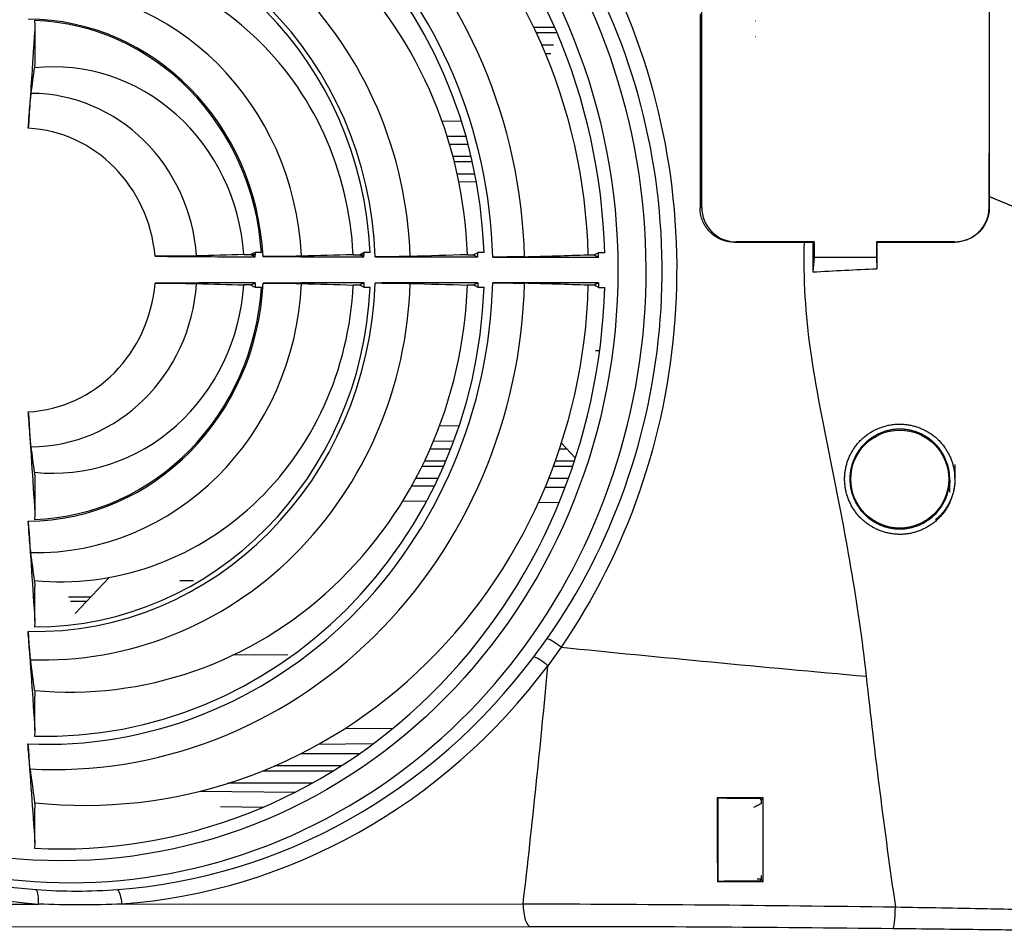
# Model space of a CAD drawing. Extents: x -255 to 246, y -175 to 175.
# Drawn here: x -196 to -102, y -123 to -36 of the extents above; entities that cross this region are included whole.
import ezdxf

# ---------------------------------------------------------------- set-up
doc = ezdxf.new("R2010")
doc.units = 0
doc.layers.add('TOP$1', color=7, linetype='CONTINUOUS')

msp = doc.modelspace()

# ---------------------------------------------------------------- linework, layer by layer
at = {"layer": 'TOP$1', "color": 155, "linetype": 'CONTINUOUS'}
for p, q in [((-130.953, -54.001), (-130.953, -34.116)), ((-103.458, -34.116), (-103.458, -54.009)), ((-125.812, -36.196), (-125.821, -36.196)), ((-145.001, -36.799), (-147.012, -36.799)), ((-146.792, -37.265), (-144.802, -37.265)), ((-125.82, -37.648), (-125.812, -37.648)), ((-145.135, -38.465), (-146.25, -38.465)), ((-145.909, -39.264), (-145.384, -39.269)), ((-155.767, -45.738), (-153.958, -45.721)), ((-153.509, -47.216), (-155.299, -47.233)), ((-155.083, -47.943), (-153.311, -47.943)), ((-153.011, -49.143), (-154.748, -49.143)), ((-154.629, -49.609), (-152.903, -49.609)), ((-152.65, -50.809), (-154.346, -50.809)), ((-154.194, -51.529), (-152.51, -51.545)), ((-131.105, -54.036), (-130.953, -54.001)), ((-103.458, -54.009), (-103.435, -54.031)), ((-127.667, -57.3), (-127.84, -57.34)), ((-120.2, -57.3), (-127.667, -57.3)), ((-120.324, -57.337), (-120.2, -57.3)), ((-120.2, -57.3), (-120.2, -58.8)), ((-114.223, -57.3), (-114.223, -58.8)), ((-114.193, -57.33), (-114.223, -57.3)), ((-106.757, -57.3), (-114.223, -57.3)), ((-106.735, -57.322), (-106.757, -57.3)), ((-173.666, -58.526), (-174.101, -58.526)), ((-163.688, -58.532), (-163.263, -58.532)), ((-120.2, -58.8), (-120.32, -60.175)), ((-114.223, -58.8), (-120.2, -58.8)), ((-114.223, -58.8), (-114.195, -59.869)), ((-140.718, -67.732), (-141.115, -67.728)), ((-156.026, -74.89), (-154.151, -74.872)), ((-156.922, -77.093), (-154.954, -77.093)), ((-154.681, -76.377), (-156.622, -76.395)), ((-144.547, -77.093), (-143.879, -77.093)), ((-144.374, -76.567), (-143.034, -77.99)), ((-157.699, -78.759), (-155.642, -78.759)), ((-155.443, -78.293), (-157.473, -78.293)), ((-145.132, -78.759), (-143.29, -78.759)), ((-143.133, -78.293), (-144.963, -78.293)), ((-156.186, -79.958), (-158.316, -79.958)), ((-143.711, -79.958), (-145.593, -79.958)), ((-158.686, -80.636), (-156.522, -80.657)), ((-145.919, -80.758), (-144.014, -80.776)), ((-157.29, -82.149), (-159.563, -82.127)), ((-144.607, -82.27), (-146.569, -82.251)), ((-187.635, -89.4), (-190.896, -92.865)), ((-180.884, -89.702), (-179.564, -89.689)), ((-191.346, -91.668), (-189.769, -91.668)), ((-170.56, -96.859), (-175.734, -96.81)), ((-165.096, -103.864), (-160.456, -103.82)), ((-162.396, -105.338), (-167.646, -105.388)), ((-169.256, -106.243), (-163.648, -106.243)), ((-172.931, -107.908), (-166.18, -107.908)), ((-165.439, -107.442), (-171.814, -107.442)), ((-168.231, -109.108), (-176.281, -109.108)), ((-178.923, -109.855), (-169.8, -109.942)), ((-129.461, -110.487), (-129.407, -110.541)), ((-125.258, -110.695), (-125.352, -110.57)), ((-125.056, -110.494), (-125.258, -110.695)), ((-125.258, -110.695), (-125.258, -111.062)), ((-172.949, -111.411), (-176.991, -111.373)), ((-129.453, -118.505), (-129.405, -118.456)), ((-125.349, -118.427), (-125.258, -118.305)), ((-125.258, -117.939), (-125.258, -118.305)), ((-125.065, -118.497), (-125.258, -118.305)), ((-248.131, -120.698), (-194.4, -120.661)), ((-186.42, -120.656), (-148.037, -120.63)), ((-147.313, -122.829), (-247.406, -122.897))]:
    msp.add_line(p, q, dxfattribs=at)
msp.add_circle((-112, -80), 4.686, dxfattribs=at)
for centre, major_axis, ratio, start_param, end_param in [((-190.446, -59.999), (0, 60.807), 0.941153, 0.16318, 3.072452), ((-191.434, -59.999), (0, 58.615), 0.941153, 2.137791, 6.269004), ((-192.332, -59.999), (0, 55.384), 0.941153, 4.742407, 6.330246), ((-189.992, -59.999), (0, 51.224), 0.941153, 4.740781, 6.382641), ((-192.865, -59.999), (0, 47.79), 0.941153, 4.739149, 6.335335), ((-193.638, -59.999), (0, -45.377), 0.941153, 1.598248, 3.183265), ((-193.727, -59.999), (0, 44.603), 0.941153, 4.749864, 6.308404), ((-191.35, -59.999), (0, 40.378), 0.941153, 4.748603, 6.37358), ((-193.922, -59.999), (0, 37.302), 0.941153, 4.747375, 6.318705), ((-194.726, -59.999), (0, -34.582), 0.941153, 1.607595, 3.162285), ((-194.764, -59.999), (0, 34.139), 0.941153, 4.76165, 6.283867), ((-192.335, -59.999), (0, 29.821), 0.941153, 4.761718, 6.370513), ((-194.665, -59.999), (0, 27.035), 0.941153, 4.761534, 6.301708), ((-195.491, -59.999), (0, -24.013), 0.941153, 1.624831, 3.137068), ((-195.499, -59.999), (0, 23.882), 0.941153, 4.783302, 6.251515), ((-193.002, -59.999), (0, 19.443), 0.941153, 4.78851, 6.380787), ((-195.13, -59.999), (0, 16.899), 0.941153, 4.792279, 6.281771), ((-195.969, -59.999), (0, -13.578), 0.941153, 1.668113, 3.095349), ((-127.664, -53.999), (0.294, 3.288), 0.996131, 1.660329, 3.230437), ((-106.767, -53.999), (-2.971, 1.462), 0.996252, 2.02954, 3.597362), ((-148.875, -61.931), (139.987, -0.084), 0.026177, 1.744582, 1.748837), ((-148.875, -61.973), (139.986, -0.084), 0.026177, 1.669534, 1.673773), ((-148.875, -61.994), (139.986, -0.084), 0.026177, 1.591551, 1.595784), ((-148.875, -61.989), (139.986, -0.084), 0.026177, 1.509021, 1.51327), ((-148.873, -55.15), (139.916, -0.084), 0.026177, 4.464155, 4.534259), ((-148.873, -55.15), (131.911, -0.079), 0.026177, 4.514908, 4.519989), ((-148.873, -55.109), (139.914, -0.084), 0.026177, 4.539637, 4.609361), ((-148.873, -55.109), (131.909, -0.079), 0.026177, 4.595162, 4.599824), ((-148.873, -55.089), (139.914, -0.084), 0.026177, 4.61699, 4.68739), ((-148.873, -55.089), (131.909, -0.079), 0.026177, 4.678278, 4.682673), ((-148.873, -55.093), (139.914, -0.084), 0.026177, 4.697573, 4.769946), ((-148.873, -55.093), (131.909, -0.079), 0.026177, 4.766034, 4.770251), ((-193.638, -59.999), (0, -45.377), 0.941153, 6.241512, 7.826991), ((-148.877, -64.829), (-139.917, 0.084), 0.026177, 4.890486, 4.960571), ((-148.877, -64.871), (-139.915, 0.084), 0.026177, 4.815394, 4.885112), ((-148.877, -64.891), (-139.914, 0.084), 0.026177, 4.737371, 4.807768), ((-148.877, -64.887), (-139.915, 0.084), 0.026177, 4.654819, 4.727191), ((-194.726, -59.999), (0, -34.582), 0.941153, 6.262492, 7.818177), ((-195.491, -59.999), (0, -24.013), 0.941153, 0.004526, 1.518745), ((-195.969, -59.999), (0, -13.578), 0.941153, 0.046234, 1.477969), ((-192.865, -59.999), (0, 47.79), 0.941153, 3.089443, 4.685991), ((-193.922, -59.999), (0, 37.302), 0.941153, 3.106072, 4.678217), ((-194.665, -59.999), (0, 27.035), 0.941153, 3.12307, 4.664842), ((-195.13, -59.999), (0, 16.899), 0.941153, 3.143003, 4.635817), ((-195.499, -59.999), (0, 23.882), 0.941153, 3.173262, 4.643508), ((-194.764, -59.999), (0, 34.139), 0.941153, 3.140911, 4.664162), ((-193.002, -59.999), (0, 19.443), 0.941153, 3.043989, 4.638871), ((-193.727, -59.999), (0, 44.603), 0.941153, 3.116374, 4.675404), ((-192.332, -59.999), (0, 55.384), 0.941153, 3.094532, 4.682517), ((-192.335, -59.999), (0, 29.821), 0.941153, 3.054265, 4.66431), ((-191.35, -59.999), (0, 40.378), 0.941153, 3.051198, 4.676765), ((-189.992, -59.999), (0, 51.224), 0.941153, 3.042137, 4.684191), ((-148.877, -64.829), (-131.912, 0.079), 0.026177, 4.904803, 4.909834), ((-148.874, -58.048), (-139.986, 0.084), 0.026177, 1.392793, 1.397055), ((-148.877, -64.871), (-131.91, 0.079), 0.026177, 4.824934, 4.829595), ((-148.874, -58.007), (-139.986, 0.084), 0.026177, 1.467848, 1.47209), ((-148.877, -64.891), (-131.909, 0.079), 0.026177, 4.742093, 4.746487), ((-148.874, -57.987), (-139.985, 0.084), 0.026177, 1.545831, 1.550068), ((-148.877, -64.887), (-131.909, 0.079), 0.026177, 4.654516, 4.658736), ((-148.874, -57.991), (-139.986, 0.084), 0.026177, 1.628342, 1.632594), ((-183.025, -90.528), (26.5, 0.253), 0.026185, 4.385741, 4.469664), ((-144.884, -96.084), (1.228, -0.861), 0.194303, 1.302903, 2.477243), ((-118.453, -95.971), (-79.674, 7.213), 0.03236, 1.24205, 1.614396), ((-190.763, -59.999), (0, -59.416), 0.941153, 0.070415, 0.898679), ((-146.172, -97.86), (-1.201, 0.899), 0.210442, 4.438444, 5.625268), ((-190.446, -59.999), (0, 60.807), 0.941153, 3.212008, 4.040272), ((-190.763, -59.999), (0, -59.416), 0.941153, 5.912344, 6.214045), ((-194.907, -120.661), (0.11, 1.496), 0.337175, 4.737194, 5.924017), ((-186.927, -120.656), (-0.112, 1.496), 0.337144, 4.687128, 5.873952), ((-147.294, -120.63), (-0.001, 2.2), 0.337982, 1.570567, 3.113775), ((-112.639, -120.821), (0.025, 2.2), 0.102545, 3.167911, 4.661997)]:
    msp.add_ellipse(centre, major_axis=major_axis, ratio=ratio, start_param=start_param, end_param=end_param, dxfattribs=at)
msp.add_ellipse((-192.165, -59.999), major_axis=(0, -56.521), ratio=0.941153, dxfattribs=at)
for points, knots in [([(-103.434, -52.958), (-103.415, -35.317), (-103.407, -17.657), (-103.407, 17.657), (-103.415, 35.315), (-103.434, 52.958)], [0, 0, 0, 0, 0.5, 0.5, 1, 1, 1, 1]), ([(-145.748, -95.259), (-142.61, -90.787), (-140.141, -85.972), (-136.484, -75.685), (-135.325, -70.197), (-134.5, -59.251), (-134.823, -53.63), (-136.901, -42.861), (-138.654, -37.612), (-141.093, -32.675)], [0, 0, 0, 0, 0.25, 0.25, 0.5, 0.5, 0.75, 0.75, 1, 1, 1, 1]), ([(-139.649, -32.039), (-137.215, -37.104), (-135.492, -42.404), (-133.422, -53.454), (-133.108, -59.147), (-133.928, -70.326), (-135.081, -75.938), (-138.726, -86.453), (-141.245, -91.483), (-144.398, -96.082)], [0, 0, 0, 0, 0.25, 0.25, 0.5, 0.5, 0.75, 0.75, 1, 1, 1, 1]), ([(-194.742, -36.733), (-194.776, -37.194), (-194.808, -37.656), (-194.872, -38.58), (-194.904, -39.043), (-194.965, -39.969), (-194.994, -40.432), (-195.091, -41.934), (-195.158, -42.973), (-195.276, -44.821), (-195.327, -45.628), (-195.378, -46.435)], [0, 0, 0, 0, 0.143358, 0.143358, 0.286717, 0.286717, 0.430075, 0.430075, 0.75127, 0.75127, 1, 1, 1, 1]), ([(-194.742, -36.733), (-194.742, -37.241), (-194.742, -37.743), (-194.742, -38.49), (-194.742, -38.738), (-194.742, -39.046), (-194.742, -39.095), (-194.742, -39.274), (-194.742, -39.364), (-194.742, -39.633), (-194.742, -39.811), (-194.742, -39.99)], [0, 0, 0, 0, 0.5, 0.5, 0.75, 0.75, 0.8125, 0.8125, 0.875, 0.875, 1, 1, 1, 1]), ([(-195.378, -46.435), (-195.351, -46.006), (-195.322, -45.578), (-195.265, -44.793), (-195.236, -44.425), (-195.181, -43.792), (-195.155, -43.519), (-195.124, -43.232), (-195.115, -43.161), (-195.107, -43.1)], [0, 0, 0, 0, 0.293814, 0.293814, 0.587271, 0.587271, 0.886081, 0.886081, 1, 1, 1, 1]), ([(-127.84, -57.34), (-128.206, -57.34), (-128.577, -57.276), (-129.267, -57.031), (-129.596, -56.847), (-130.166, -56.386), (-130.415, -56.102), (-130.803, -55.476), (-130.946, -55.124), (-131.026, -54.763), (-131.078, -54.525), (-131.105, -54.28), (-131.105, -54.036)], [0, 0, 0, 0, 0.214616, 0.214616, 0.429214, 0.429214, 0.644094, 0.644094, 0.859386, 0.859386, 0.859386, 1, 1, 1, 1]), ([(-103.435, -54.031), (-103.436, -54.4), (-103.5, -54.773), (-103.744, -55.467), (-103.928, -55.798), (-104.389, -56.373), (-104.672, -56.625), (-105.299, -57.016), (-105.651, -57.16), (-106.012, -57.241), (-106.248, -57.295), (-106.492, -57.322), (-106.735, -57.322)], [0, 0, 0, 0, 0.21453, 0.21453, 0.429026, 0.429026, 0.644046, 0.644046, 0.859814, 0.859814, 0.859814, 1, 1, 1, 1]), ([(-121.152, -57.338), (-121.25, -60.809), (-121.037, -64.287), (-120.055, -71.235), (-119.349, -74.672), (-117.271, -84.989), (-115.977, -91.88), (-115.214, -98.861)], [0, 0, 0, 0, 0.25, 0.25, 0.5, 0.5, 1, 1, 1, 1]), ([(-114.193, -57.33), (-113.56, -57.329), (-112.927, -57.328), (-110.44, -57.326), (-108.587, -57.324), (-106.735, -57.322)], [0, 0, 0, 0, 0.254677, 0.254677, 1, 1, 1, 1]), ([(-173.666, -58.31), (-173.719, -58.336), (-173.772, -58.362), (-173.887, -58.418), (-173.949, -58.449), (-174.041, -58.494), (-174.072, -58.509), (-174.103, -58.524)], [0, 0, 0, 0, 0.364297, 0.364297, 0.788099, 0.788099, 1, 1, 1, 1]), ([(-163.691, -58.531), (-163.661, -58.516), (-163.631, -58.501), (-163.541, -58.457), (-163.481, -58.427), (-163.368, -58.371), (-163.316, -58.345), (-163.263, -58.319)], [0, 0, 0, 0, 0.210757, 0.210757, 0.632272, 0.632272, 1, 1, 1, 1]), ([(-163.263, -58.319), (-163.263, -58.355), (-163.263, -58.39), (-163.263, -58.461), (-163.263, -58.497), (-163.263, -58.532)], [0, 0, 0, 0, 0.5, 0.5, 1, 1, 1, 1]), ([(-152.793, -58.538), (-152.763, -58.523), (-152.732, -58.508), (-152.647, -58.465), (-152.592, -58.438), (-152.481, -58.383), (-152.426, -58.356), (-152.371, -58.328)], [0, 0, 0, 0, 0.216047, 0.216047, 0.608024, 0.608024, 1, 1, 1, 1]), ([(-152.371, -58.748), (-152.371, -58.679), (-152.371, -58.609), (-152.371, -58.469), (-152.371, -58.399), (-152.371, -58.328)], [0, 0, 0, 0, 0.496596, 0.496596, 1, 1, 1, 1]), ([(-141.245, -58.545), (-141.215, -58.529), (-141.184, -58.514), (-141.099, -58.472), (-141.044, -58.445), (-140.935, -58.39), (-140.88, -58.363), (-140.825, -58.336)], [0, 0, 0, 0, 0.21858, 0.21858, 0.60929, 0.60929, 1, 1, 1, 1]), ([(-140.825, -58.754), (-140.825, -58.685), (-140.825, -58.616), (-140.825, -58.476), (-140.825, -58.406), (-140.825, -58.336)], [0, 0, 0, 0, 0.496021, 0.496021, 1, 1, 1, 1]), ([(-179.276, -58.651), (-179.573, -58.659), (-179.932, -58.666), (-180.714, -58.677), (-181.147, -58.681), (-182.029, -58.684), (-182.489, -58.684), (-182.93, -58.682), (-183.038, -58.681), (-183.144, -58.681), (-183.25, -58.68)], [0, 0, 0, 0, 0.30835, 0.30835, 0.616656, 0.616656, 0.925669, 0.925669, 0.925669, 1, 1, 1, 1]), ([(-173.666, -58.74), (-173.697, -58.725), (-173.729, -58.709), (-173.817, -58.665), (-173.874, -58.637), (-173.988, -58.581), (-174.045, -58.553), (-174.101, -58.526)], [0, 0, 0, 0, 0.217166, 0.217166, 0.611272, 0.611272, 1, 1, 1, 1]), ([(-173.666, -58.74), (-173.666, -58.669), (-173.666, -58.598), (-173.666, -58.526), (-173.666, -58.526), (-173.666, -58.526)], [0, 0, 0, 0, 0.997084, 0.997084, 1, 1, 1, 1]), ([(-169.252, -58.671), (-169.549, -58.68), (-169.908, -58.687), (-170.691, -58.698), (-171.125, -58.702), (-172.012, -58.705), (-172.478, -58.705), (-172.924, -58.702)], [0, 0, 0, 0, 0.331815, 0.331815, 0.663612, 0.663612, 1, 1, 1, 1]), ([(-163.688, -58.532), (-163.658, -58.547), (-163.628, -58.562), (-163.543, -58.605), (-163.487, -58.632), (-163.375, -58.688), (-163.319, -58.716), (-163.263, -58.743)], [0, 0, 0, 0, 0.211704, 0.211704, 0.605852, 0.605852, 1, 1, 1, 1]), ([(-163.263, -58.743), (-163.263, -58.673), (-163.263, -58.603), (-163.263, -58.533), (-163.263, -58.533), (-163.263, -58.532)], [0, 0, 0, 0, 0.997082, 0.997082, 1, 1, 1, 1]), ([(-158.837, -58.695), (-159.134, -58.703), (-159.494, -58.71), (-160.276, -58.721), (-160.71, -58.725), (-161.151, -58.727), (-161.496, -58.728), (-161.853, -58.728), (-162.201, -58.727)], [0, 0, 0, 0, 0.35985, 0.35985, 0.719693, 0.719693, 0.719693, 1, 1, 1, 1]), ([(-152.793, -58.538), (-152.763, -58.553), (-152.732, -58.569), (-152.647, -58.611), (-152.592, -58.639), (-152.481, -58.693), (-152.426, -58.721), (-152.371, -58.748)], [0, 0, 0, 0, 0.215921, 0.215921, 0.607961, 0.607961, 1, 1, 1, 1]), ([(-147.904, -58.721), (-148.202, -58.729), (-148.561, -58.736), (-149.344, -58.747), (-149.778, -58.751), (-150.219, -58.753), (-150.459, -58.754), (-150.704, -58.754), (-150.947, -58.754)], [0, 0, 0, 0, 0.393962, 0.393962, 0.787921, 0.787921, 0.787921, 1, 1, 1, 1]), ([(-141.245, -58.545), (-141.215, -58.56), (-141.184, -58.575), (-141.099, -58.618), (-141.044, -58.645), (-140.935, -58.7), (-140.88, -58.727), (-140.825, -58.754)], [0, 0, 0, 0, 0.218456, 0.218456, 0.609228, 0.609228, 1, 1, 1, 1]), ([(-174.1, -61.424), (-174.069, -61.409), (-174.037, -61.394), (-173.948, -61.35), (-173.891, -61.322), (-173.777, -61.266), (-173.72, -61.238), (-173.663, -61.209)], [0, 0, 0, 0, 0.215948, 0.215948, 0.607974, 0.607974, 1, 1, 1, 1]), ([(-163.262, -61.219), (-163.293, -61.235), (-163.323, -61.25), (-163.41, -61.293), (-163.466, -61.32), (-163.577, -61.376), (-163.633, -61.403), (-163.689, -61.431)], [0, 0, 0, 0, 0.215906, 0.215906, 0.607953, 0.607953, 1, 1, 1, 1]), ([(-152.37, -61.228), (-152.401, -61.243), (-152.431, -61.258), (-152.517, -61.3), (-152.572, -61.328), (-152.682, -61.382), (-152.737, -61.41), (-152.792, -61.437)], [0, 0, 0, 0, 0.215916, 0.215916, 0.607958, 0.607958, 1, 1, 1, 1]), ([(-150.946, -61.224), (-150.499, -61.224), (-150.044, -61.226), (-149.195, -61.234), (-148.79, -61.24), (-148.436, -61.247), (-148.244, -61.251), (-148.065, -61.256), (-147.904, -61.261)], [0, 0, 0, 0, 0.394104, 0.394104, 0.788219, 0.788219, 0.788219, 1, 1, 1, 1]), ([(-183.245, -61.258), (-182.809, -61.255), (-182.348, -61.255), (-181.452, -61.257), (-181.005, -61.261), (-180.188, -61.271), (-179.807, -61.278), (-179.41, -61.288), (-179.34, -61.29), (-179.272, -61.292)], [0, 0, 0, 0, 0.310545, 0.310545, 0.621174, 0.621174, 0.930612, 0.930612, 1, 1, 1, 1]), ([(-174.1, -61.424), (-174.099, -61.425), (-174.099, -61.425), (-174.066, -61.441), (-174.035, -61.457), (-173.947, -61.5), (-173.89, -61.528), (-173.777, -61.584), (-173.72, -61.612), (-173.663, -61.64)], [0, 0, 0, 0, 0.005018, 0.005018, 0.221085, 0.221085, 0.610543, 0.610543, 1, 1, 1, 1]), ([(-172.922, -61.249), (-172.481, -61.247), (-172.02, -61.247), (-171.136, -61.251), (-170.701, -61.256), (-169.913, -61.267), (-169.55, -61.275), (-169.25, -61.284)], [0, 0, 0, 0, 0.332579, 0.332579, 0.665191, 0.665191, 1, 1, 1, 1]), ([(-163.262, -61.643), (-163.293, -61.628), (-163.324, -61.613), (-163.41, -61.57), (-163.466, -61.542), (-163.577, -61.487), (-163.632, -61.459), (-163.688, -61.432), (-163.689, -61.431), (-163.689, -61.431)], [0, 0, 0, 0, 0.216024, 0.216024, 0.606395, 0.606395, 0.996765, 0.996765, 1, 1, 1, 1]), ([(-162.2, -61.237), (-161.755, -61.236), (-161.296, -61.238), (-160.426, -61.244), (-160.004, -61.249), (-159.337, -61.261), (-159.068, -61.267), (-158.836, -61.274)], [0, 0, 0, 0, 0.360182, 0.360182, 0.720382, 0.720382, 1, 1, 1, 1]), ([(-152.371, -61.648), (-152.401, -61.633), (-152.432, -61.618), (-152.517, -61.575), (-152.572, -61.548), (-152.681, -61.493), (-152.736, -61.466), (-152.791, -61.438), (-152.792, -61.438), (-152.792, -61.438)], [0, 0, 0, 0, 0.216032, 0.216032, 0.606564, 0.606564, 0.997096, 0.997096, 1, 1, 1, 1]), ([(-140.825, -61.236), (-140.855, -61.251), (-140.886, -61.266), (-140.971, -61.309), (-141.026, -61.336), (-141.135, -61.39), (-141.19, -61.417), (-141.245, -61.445)], [0, 0, 0, 0, 0.218461, 0.218461, 0.609231, 0.609231, 1, 1, 1, 1]), ([(-140.825, -61.654), (-140.856, -61.639), (-140.887, -61.624), (-140.971, -61.581), (-141.026, -61.554), (-141.135, -61.5), (-141.189, -61.473), (-141.244, -61.445), (-141.244, -61.445), (-141.245, -61.445)], [0, 0, 0, 0, 0.218579, 0.218579, 0.607677, 0.607677, 0.996776, 0.996776, 1, 1, 1, 1]), ([(-195.107, -76.898), (-195.129, -76.734), (-195.154, -76.496), (-195.208, -75.906), (-195.238, -75.546), (-195.298, -74.766), (-195.328, -74.336), (-195.357, -73.899), (-195.364, -73.788), (-195.371, -73.676), (-195.378, -73.563)], [0, 0, 0, 0, 0.31039, 0.31039, 0.621343, 0.621343, 0.924088, 0.924088, 0.924088, 1, 1, 1, 1]), ([(-106.734, -78.606), (-106.722, -81.392), (-107.286, -82.757), (-109.225, -84.712), (-110.602, -85.287), (-113.354, -85.294), (-114.726, -84.736), (-116.701, -82.775), (-117.27, -81.415), (-117.283, -78.642), (-116.728, -77.279), (-114.764, -75.301), (-113.396, -74.738), (-110.642, -74.734), (-109.263, -75.303), (-107.311, -77.245), (-106.734, -78.606), (-106.722, -81.392)], [-0.125, -0.125, 0, 0, 0.125, 0.125, 0.25, 0.25, 0.375, 0.375, 0.5, 0.5, 0.625, 0.625, 0.75, 0.75, 0.875, 0.875, 1, 1, 1.125, 1.125]), ([(-107.218, -81.238), (-107.227, -78.716), (-107.749, -77.483), (-109.517, -75.727), (-110.767, -75.214), (-113.261, -75.223), (-114.499, -75.734), (-116.277, -77.525), (-116.781, -78.759), (-116.771, -81.269), (-116.257, -82.502), (-114.467, -84.275), (-113.223, -84.777), (-110.731, -84.765), (-109.486, -84.243), (-107.73, -82.472), (-107.218, -81.238), (-107.227, -78.716)], [-0.125, -0.125, 0, 0, 0.125, 0.125, 0.25, 0.25, 0.375, 0.375, 0.5, 0.5, 0.625, 0.625, 0.75, 0.75, 0.875, 0.875, 1, 1, 1.125, 1.125]), ([(-194.742, -80.009), (-194.742, -80.134), (-194.742, -80.186), (-194.742, -80.317), (-194.742, -80.383), (-194.742, -80.58), (-194.742, -80.712), (-194.742, -81.109), (-194.742, -81.375), (-194.742, -82.178), (-194.742, -82.719), (-194.742, -83.265)], [0, 0, 0, 0, 0.0625, 0.0625, 0.125, 0.125, 0.25, 0.25, 0.5, 0.5, 1, 1, 1, 1]), ([(-195.137, -87.03), (-195.158, -86.869), (-195.183, -86.634), (-195.237, -86.053), (-195.267, -85.696), (-195.327, -84.908), (-195.359, -84.463), (-195.389, -84.012)], [0, 0, 0, 0, 0.331546, 0.331546, 0.663808, 0.663808, 1, 1, 1, 1]), ([(-195.169, -97.278), (-195.19, -97.12), (-195.215, -96.889), (-195.268, -96.314), (-195.298, -95.961), (-195.351, -95.262), (-195.376, -94.922), (-195.399, -94.574)], [0, 0, 0, 0, 0.357328, 0.357328, 0.715479, 0.715479, 1, 1, 1, 1]), ([(-195.21, -107.724), (-195.23, -107.568), (-195.254, -107.34), (-195.307, -106.772), (-195.336, -106.423), (-195.366, -106.037), (-195.383, -105.816), (-195.4, -105.58), (-195.417, -105.337)], [0, 0, 0, 0, 0.38875, 0.38875, 0.77842, 0.77842, 0.77842, 1, 1, 1, 1]), ([(-129.407, -110.541), (-129.406, -112.1), (-129.406, -113.658), (-129.406, -116.297), (-129.406, -117.377), (-129.405, -118.456)], [0, 0, 0, 0, 0.59069, 0.59069, 1, 1, 1, 1]), ([(-125.258, -111.062), (-125.287, -111.076), (-125.315, -111.09), (-125.459, -111.162), (-125.573, -111.22), (-125.792, -111.329), (-125.896, -111.381), (-126, -111.434)], [0, 0, 0, 0, 0.115904, 0.115904, 0.579521, 0.579521, 1, 1, 1, 1]), ([(-125.631, -118.261), (-125.63, -118.261), (-125.63, -118.261), (-125.506, -118.26), (-125.382, -118.259), (-125.258, -118.258)], [0, 0, 0, 0, 0.003148, 0.003148, 1, 1, 1, 1]), ([(-148.037, -120.63), (-142.32, -120.646), (-136.482, -120.68), (-124.576, -120.782), (-118.458, -120.851), (-112.415, -120.935)], [0, 0, 0, 0, 0.5, 0.5, 1, 1, 1, 1]), ([(-112.415, -120.935), (-109.5, -120.988), (-106.584, -121.043), (-102.573, -121.12), (-101.477, -121.141), (-100.381, -121.163)], [0, 0, 0, 0, 0.726684, 0.726684, 1, 1, 1, 1]), ([(-112.659, -123.021), (-118.539, -122.953), (-124.485, -122.903), (-136.07, -122.84), (-141.75, -122.825), (-147.313, -122.829)], [0, 0, 0, 0, 0.5, 0.5, 1, 1, 1, 1]), ([(-100.631, -123.159), (-101.726, -123.146), (-102.822, -123.133), (-106.831, -123.087), (-109.745, -123.054), (-112.659, -123.021)], [0, 0, 0, 0, 0.273296, 0.273296, 1, 1, 1, 1])]:
    msp.add_open_spline(points, degree=3, knots=knots, dxfattribs=at)
for points, degree in [([(-131.083, -35.491), (-131.085, -41.673), (-131.1, -47.855), (-131.105, -54.036)], 3), ([(-194.787, -36.129), (-194.772, -36.33), (-194.757, -36.532), (-194.742, -36.733)], 3), ([(-194.742, -39.99), (-194.756, -40.209), (-194.771, -40.429), (-194.785, -40.649)], 3), ([(-195.107, -43.1), (-194.998, -42.255), (-194.891, -41.441), (-194.785, -40.649)], 3), ([(-103.435, -54.031), (-103.435, -53.673), (-103.435, -53.315), (-103.434, -52.958)], 3), ([(-127.84, -57.34), (-125.625, -57.342), (-123.396, -57.341), (-121.152, -57.338)], 3), ([(-121.152, -57.338), (-120.876, -57.338), (-120.6, -57.338), (-120.324, -57.337)], 3), ([(-120.324, -57.337), (-120.323, -58.283), (-120.322, -59.229), (-120.32, -60.175)], 3), ([(-114.193, -57.33), (-114.194, -58.176), (-114.195, -59.022), (-114.195, -59.869)], 3), ([(-173.666, -58.31), (-173.666, -58.382), (-173.666, -58.454), (-173.666, -58.526)], 3), ([(-174.755, -58.521), (-176.262, -58.564), (-177.769, -58.607), (-179.276, -58.651)], 3), ([(-174.101, -58.526), (-174.102, -58.525), (-174.103, -58.525), (-174.103, -58.524)], 3), ([(-164.303, -58.529), (-165.952, -58.576), (-167.602, -58.624), (-169.252, -58.671)], 3), ([(-163.691, -58.531), (-163.69, -58.531), (-163.689, -58.532), (-163.688, -58.532)], 3), ([(-153.373, -58.537), (-155.194, -58.59), (-157.015, -58.642), (-158.837, -58.695)], 3), ([(-152.793, -58.538), (-152.793, -58.538), (-152.793, -58.538), (-152.793, -58.538)], 3), ([(-152.793, -58.538), (-152.793, -58.538)], 1), ([(-147.904, -58.721), (-145.87, -58.662), (-143.836, -58.604), (-141.802, -58.545)], 3), ([(-120.32, -60.175), (-118.279, -60.065), (-116.237, -59.963), (-114.195, -59.869)], 3), ([(-173.663, -61.209), (-173.663, -61.353), (-173.663, -61.496), (-173.663, -61.64)], 3), ([(-163.262, -61.219), (-163.262, -61.361), (-163.262, -61.502), (-163.262, -61.643)], 3), ([(-152.37, -61.228), (-152.371, -61.368), (-152.371, -61.508), (-152.371, -61.648)], 3), ([(-179.272, -61.292), (-177.765, -61.337), (-176.259, -61.382), (-174.752, -61.427)], 3), ([(-169.25, -61.284), (-167.6, -61.334), (-165.95, -61.383), (-164.301, -61.433)], 3), ([(-158.836, -61.274), (-157.015, -61.328), (-155.194, -61.383), (-153.372, -61.437)], 3), ([(-141.802, -61.444), (-143.836, -61.383), (-145.87, -61.322), (-147.904, -61.261)], 3), ([(-140.825, -61.236), (-140.825, -61.375), (-140.825, -61.515), (-140.825, -61.654)], 3), ([(-195.378, -73.563), (-195.173, -76.809), (-194.976, -80.047), (-194.742, -83.265)], 3), ([(-194.785, -79.35), (-194.891, -78.558), (-194.999, -77.744), (-195.107, -76.898)], 3), ([(-194.785, -79.35), (-194.771, -79.57), (-194.756, -79.79), (-194.742, -80.009)], 3), ([(-194.742, -83.265), (-194.757, -83.467), (-194.772, -83.668), (-194.787, -83.87)], 3), ([(-195.389, -84.012), (-195.178, -87.213), (-194.972, -90.397), (-194.742, -93.553)], 3), ([(-194.783, -89.707), (-194.9, -88.834), (-195.018, -87.943), (-195.137, -87.03)], 3), ([(-194.783, -89.707), (-194.769, -89.907), (-194.756, -90.107), (-194.742, -90.307)], 3), ([(-194.742, -93.553), (-194.742, -92.456), (-194.742, -91.374), (-194.742, -90.307)], 3), ([(-194.742, -93.553), (-194.757, -93.749), (-194.771, -93.944), (-194.786, -94.139)], 3), ([(-195.399, -94.574), (-195.183, -97.752), (-194.972, -100.904), (-194.742, -104.017)], 3), ([(-147.006, -96.995), (-146.578, -96.424), (-146.159, -95.845), (-145.748, -95.259)], 3), ([(-144.398, -96.082), (-144.811, -96.682), (-145.234, -97.275), (-145.665, -97.86)], 3), ([(-194.78, -100.212), (-194.909, -99.251), (-195.039, -98.274), (-195.169, -97.278)], 3), ([(-148.037, -120.63), (-147.161, -113.05), (-146.367, -105.46), (-145.665, -97.86)], 3), ([(-115.214, -98.861), (-114.407, -106.238), (-113.484, -113.6), (-112.415, -120.935)], 3), ([(-194.78, -100.212), (-194.768, -100.394), (-194.755, -100.576), (-194.742, -100.758)], 3), ([(-194.742, -104.017), (-194.742, -102.922), (-194.742, -101.835), (-194.742, -100.758)], 3), ([(-194.742, -104.017), (-194.756, -104.208), (-194.771, -104.398), (-194.785, -104.588)], 3), ([(-195.417, -105.337), (-195.194, -108.527), (-194.975, -111.675), (-194.742, -114.773)], 3), ([(-195.21, -107.724), (-195.065, -108.823), (-194.922, -109.904), (-194.779, -110.97)], 3), ([(-194.779, -110.97), (-194.767, -111.14), (-194.754, -111.31), (-194.742, -111.48)], 3), ([(-129.461, -110.487), (-129.458, -113.16), (-129.456, -115.832), (-129.453, -118.505)], 3), ([(-125.056, -110.494), (-126.528, -110.49), (-127.997, -110.488), (-129.461, -110.487)], 3), ([(-128.257, -110.548), (-128.639, -110.545), (-129.024, -110.543), (-129.407, -110.541)], 3), ([(-125.352, -110.57), (-126.32, -110.562), (-127.289, -110.555), (-128.257, -110.548)], 3), ([(-125.065, -118.497), (-125.062, -115.83), (-125.059, -113.162), (-125.056, -110.494)], 3), ([(-194.742, -114.773), (-194.742, -113.668), (-194.742, -112.57), (-194.742, -111.48)], 3), ([(-194.742, -114.773), (-194.756, -114.956), (-194.77, -115.139), (-194.784, -115.322)], 3), ([(-129.453, -118.505), (-127.994, -118.504), (-126.531, -118.501), (-125.065, -118.497)], 3), ([(-129.405, -118.456), (-128.999, -118.455), (-128.59, -118.453), (-128.185, -118.449)], 3), ([(-128.185, -118.449), (-127.24, -118.442), (-126.295, -118.434), (-125.349, -118.427)], 3), ([(-194.627, -119.274), (-192.029, -119.465), (-189.427, -119.463), (-186.829, -119.268)], 3), ([(-186.42, -120.656), (-189.079, -120.775), (-191.74, -120.777), (-194.4, -120.661)], 3)]:
    msp.add_open_spline(points, degree=degree, dxfattribs=at)
msp.add_rational_spline([(-103.434, -52.958), (-102.58, -53.313), (-101.726, -53.668), (-100.872, -54.023)], [1.00008261942, 1.00008519995, 1.00008778047, 1.00009036099], degree=3, dxfattribs=at)

doc.saveas('drawing.dxf')
